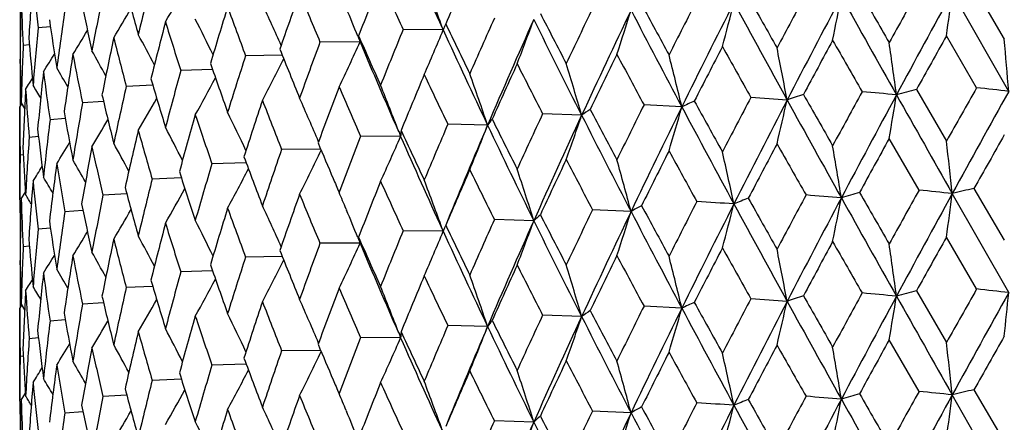
# Model space of a CAD drawing. Units: inches. Extents: x 0 to 11, y 0 to 8.5.
# Drawn here: x 3.8 to 4, y 5.3 to 5.4 of the extents above; entities that cross this region are included whole.
import ezdxf

# ---------------------------------------------------------------- set-up
doc = ezdxf.new("R2010")
doc.units = ezdxf.units.IN
doc.header["$LTSCALE"] = 0.605
doc.header["$MEASUREMENT"] = 0
doc.layers.get('0').update_dxf_attribs({"linetype": 'CONTINUOUS'})

msp = doc.modelspace()

# ---------------------------------------------------------------- linework, layer by layer
at = {"color": 7, "linetype": 'CONTINUOUS'}
for p, q in [((4.017228774, 5.4132951361), (4.0033723506, 5.4376443461)), ((4.0086922329, 5.438901269), (4.0161458784, 5.4261508379)), ((3.7744302634, 5.4327820584), (3.7744302634, 5.4252966253)), ((3.7818568173, 5.429152833), (3.7788326259, 5.4288577084)), ((3.8783200813, 5.4283658461), (3.8684927403, 5.4284988904)), ((3.8780925028, 5.4289949934), (3.8783200813, 5.4283658461)), ((3.7766979245, 5.4247137689), (3.7751513867, 5.4245264508)), ((3.8579203771, 5.4254326923), (3.8480544789, 5.4254146682)), ((3.8573481697, 5.4268460446), (3.8579203771, 5.4254326923)), ((4.0093546417, 5.4141940953), (4.0019327167, 5.4269172983)), ((3.8388020843, 5.4221895172), (3.8297839111, 5.4220335075)), ((3.7743859256, 5.4201610822), (3.7744028152, 5.4212023012)), ((3.8216748485, 5.418648999), (3.8138685176, 5.4183901035)), ((3.7744302634, 5.417108184), (3.7744302634, 5.4096210476)), ((3.7767292728, 5.4153247516), (3.7774302838, 5.4164566863)), ((3.8069886522, 5.4148461485), (3.8004716119, 5.4145218425)), ((3.994551129, 5.4137339297), (4.0019327168, 5.4010389968)), ((3.7743027949, 5.409415657), (3.7748053724, 5.4102254628)), ((3.7745735395, 5.4098519091), (3.7745521191, 5.4107737938)), ((3.7746685905, 5.4104471789), (3.7755203625, 5.4090660544)), ((3.7746685905, 5.4104471789), (3.7755204446, 5.4090661017)), ((3.7948915404, 5.4108169091), (3.7897306644, 5.4104684181)), ((3.7743077425, 5.386667921), (3.774302795, 5.409415657)), ((3.912330798, 5.4074186617), (3.9027506378, 5.4077750561)), ((3.9369398239, 5.4094847519), (3.9276473045, 5.4099859202)), ((3.7855043956, 5.4065975577), (3.7817558918, 5.4062714239)), ((3.8892299037, 5.4049865848), (3.8794604081, 5.4051945464)), ((3.8673904793, 5.4034741944), (3.8678741874, 5.4022134776)), ((3.7789191946, 5.4022234175), (3.776629126, 5.4019739268)), ((3.8678741874, 5.4022134776), (3.8580156047, 5.4022708707)), ((3.995207818, 5.3890319344), (3.9878668231, 5.4016998208)), ((3.8482273497, 5.3991255781), (3.8386362802, 5.3990340299)), ((3.7751978479, 5.3977268721), (3.7744029745, 5.3976200248)), ((3.8299431776, 5.3957293315), (3.8215212927, 5.3955172382)), ((3.8140163947, 5.3920531883), (3.8068462653, 5.3917565827)), ((3.7746685904, 5.3868738671), (3.7757223775, 5.3885681307)), ((4.0086910776, 5.3894510595), (4.0161458784, 5.3766993373)), ((3.8006079469, 5.3881325822), (3.7947617835, 5.3877906529)), ((4.0172287649, 5.3638447128), (4.0033721064, 5.3881943715)), ((3.774302795, 5.383538627), (3.7745739043, 5.3831025892)), ((3.7898525035, 5.3840037502), (3.7853918504, 5.3836601445)), ((3.8544790322, 5.3843675313), (3.8545747926, 5.3841377574)), ((3.9244618984, 5.3837737541), (3.9150143681, 5.3842032105)), ((3.7744302634, 5.3833332372), (3.7744302634, 5.3758459112)), ((3.90057622, 5.3815217743), (3.8908899183, 5.3818044536)), ((3.7818567815, 5.379702695), (3.7788326143, 5.3794074422)), ((3.8783192911, 5.3789158309), (3.8684936125, 5.3790488323)), ((3.8780917219, 5.3795449635), (3.8783192911, 5.3789158309)), ((3.8573474012, 5.3773957684), (3.8579194979, 5.3759826644)), ((4.0093546994, 5.3647440233), (4.0019327169, 5.3774687167)), ((3.7766979075, 5.3752635727), (3.7751513817, 5.3750761845)), ((3.8579194979, 5.3759826644), (3.8480552672, 5.3759646228)), ((3.7743859272, 5.3707108159), (3.7744028171, 5.3717519037)), ((3.8388012397, 5.3727394753), (3.8297846073, 5.3725834735)), ((3.8216741119, 5.3691989472), (3.8138691146, 5.3689400794)), ((3.7744302634, 5.3676576968), (3.7744302634, 5.3601720351)), ((3.7767281715, 5.3658738631), (3.7774301013, 5.3670071861)), ((3.8069880306, 5.3653960915), (3.8004721036, 5.3650718268)), ((3.9945510721, 5.3642838542), (4.0019327168, 5.3515902721)), ((3.7743027951, 5.3599666602), (3.7748045771, 5.3607751235)), ((3.7743077439, 5.3372166147), (3.774302795, 5.35996666)), ((3.7745734894, 5.3604027986), (3.7745521203, 5.3613225617)), ((3.7746685905, 5.3609955655), (3.7755202216, 5.3596145749)), ((3.7746685905, 5.3609955655), (3.7755203037, 5.3596146222)), ((3.7948910398, 5.361366852), (3.7897310458, 5.3610184091)), ((3.9369397972, 5.3600343277), (3.9276473563, 5.3605358508)), ((3.7855040214, 5.3571475066), (3.7817561588, 5.3568214198)), ((3.9123307659, 5.357968237), (3.9027506867, 5.3583249874)), ((3.8892298666, 5.3555361596), (3.8794604534, 5.3557444785)), ((3.7789189513, 5.3527733794), (3.776629276, 5.3525239259)), ((3.8678741456, 5.3527630519), (3.858015646, 5.3528208035)), ((3.8673902915, 5.3540240394), (3.8678741456, 5.3527630519)), ((3.9952066901, 5.339581741), (3.9878668233, 5.3522484881)), ((3.8482275341, 5.3496751632), (3.8386363171, 5.3495839632)), ((3.7751977396, 5.3482768559), (3.774403006, 5.3481700253)), ((3.8299433268, 5.3462789583), (3.8215213249, 5.346067172)), ((3.8140165114, 5.342602857), (3.8068462924, 5.342306517)), ((4.0086922169, 5.3400009369), (4.0161458784, 5.3272504624)), ((3.7746685906, 5.3374252856), (3.7757221988, 5.3391193639)), ((3.8006080339, 5.3386822942), (3.7947618052, 5.3383405876)), ((4.0172287689, 5.3143948191), (4.0033723472, 5.3387440237)), ((3.774302795, 5.3340871264), (3.7745738464, 5.3336512115)), ((3.7744302634, 5.3338817509), (3.7744302634, 5.3263962816)), ((3.7898525639, 5.3345535082), (3.7853918665, 5.3342100795)), ((3.8544793975, 5.3349181808), (3.8545725893, 5.3346945842)), ((3.9244624788, 5.3343234253), (3.9150133695, 5.3347529677)), ((3.9005769033, 5.3320714553), (3.8908889841, 5.332354196))]:
    msp.add_line(p, q, dxfattribs=at)
for centre, radius, start, end in [((5.358629443, 6.106087367), 1.6280731337, 203.7009074783, 204.5776782592), ((5.5284518475, 4.7233310784), 1.794455259, 156.3384529649, 156.8134382135), ((4.779096227, 5.3592066741), 1.0048145961, 175.3497491053, 176.1543722744), ((4.4945674836, 5.5101632876), 0.7203381037, 185.5361051101, 186.48086655), ((4.6575502286, 5.6659308792), 0.8868444328, 194.8157554516, 195.6128797792), ((4.9370136015, 5.15707394), 1.1653367102, 165.8878639581, 166.5944126443), ((5.3336306866, 4.8538022983), 1.5834497071, 158.2461187261, 158.7803059077), ((5.2872847737, 6.0827666775), 1.5623818901, 204.266330377, 204.7565175175), ((3.0652772401, 5.1351130383), 0.8643123417, 19.8779987388, 20.724633099), ((4.8680531207, 5.2216500984), 1.094729941, 168.6422073097, 169.388888574), ((3.31814697, 5.710845701), 0.5663186971, 330.3091436448, 331.2962804354), ((5.1800745574, 4.9607893552), 1.419459683, 160.3765798868, 160.9675502365), ((5.0518889939, 5.9304901741), 1.3054956168, 202.1869552034, 202.7607578266), ((6.7109572887, 3.9622689852), 3.1148924335, 151.7358650927, 152.0137050834), ((9.8831480286, 8.8342851577), 6.8099715604, 209.9163907836, 210.0391361168), ((7.5206782141, 3.4710280152), 4.0373041798, 150.8354968947, 151.0499662475), ((7.8207313816, 3.3445349109), 4.353543049, 151.2634473169, 151.6410944092), ((2.5449764246, 5.6279096556), 1.4707547603, 352.1454182431, 352.5670563556), ((4.7651751857, 5.4093997877), 0.9908725023, 178.4428606462, 179.2573169656), ((4.4727730959, 5.4589810719), 0.6984720252, 181.8587564862, 182.827465929), ((4.5775544988, 5.5970138822), 0.8045038476, 191.610811913, 192.4745829015), ((3.1545150279, 5.11849248), 0.7493753194, 24.1085577705, 24.9543713578), ((6.5528460351, 6.8513218499), 2.9835750736, 208.3475613205, 208.6189514816), ((6.1963762211, 4.280228364), 2.5344605612, 152.8776091105, 153.2181664086), ((6.3292933448, 4.2307163703), 2.6669927384, 153.1543772051, 153.7694568844), ((3.1604301315, 5.6355951385), 0.8143683547, 344.9624833659, 345.7473113558), ((7.5621639031, 7.3925902647), 4.1087029359, 208.4522169911, 208.8325299868), ((7.6249368333, 7.4947852851), 4.2092409559, 209.2744798137, 209.4701544587), ((6.8987362481, 3.8884603551), 3.3073132307, 152.0896804513, 152.586760349), ((2.9666785153, 5.6319435106), 1.0281783566, 348.4354487801, 349.0465128248), ((9.670762252, 8.6135165046), 6.5208767395, 209.1563904825, 209.3995511448), ((4.8175311964, 5.2795907322), 1.0434940746, 171.5398908913, 172.3185794151), ((3.3074174963, 5.7174397775), 0.5698925087, 329.2919180675, 330.1398021398), ((5.0580915903, 5.0505463531), 1.290981959, 162.7190251768, 163.3632947446), ((4.8750375243, 5.8116981588), 1.1155239378, 199.7882773897, 200.445171404), ((3.1155071093, 5.1256978526), 0.8006362423, 22.0945480422, 22.6167796726), ((5.9226178268, 6.4674554545), 2.2701061838, 207.1248382506, 207.4747911664), ((5.837480507, 4.5067059293), 2.1342706885, 154.2582382042, 154.6608031075), ((5.9394315931, 4.4701764424), 2.2332847135, 154.4546985806, 155.1862556731), ((3.252770824, 5.6422934724), 0.7034769647, 341.7836977324, 342.7108036018), ((6.5346546343, 6.7900054099), 2.9417612962, 207.4654761597, 207.9878107091), ((4.5211612964, 5.5372079857), 0.7471594884, 188.1801697992, 189.0976308764), ((4.9616072584, 5.1273503729), 1.1906877918, 165.2582153265, 165.9510133115), ((4.7406705368, 5.7162234124), 0.9734817216, 197.0780687285, 197.8151156262), ((3.1805352691, 5.1106289401), 0.7129706533, 25.9196846227, 26.7078094191), ((3.9022376378, 5.4192945949), 0.0255805215, 155.6164060893, 157.2248037463), ((5.506801708, 6.2096537032), 1.8049994337, 205.5959107749, 206.0270415317), ((5.5719192006, 4.6784048044), 1.8419134983, 155.8747691151, 156.3383619803), ((5.6545975206, 4.6495698323), 1.9202024093, 155.9874158217, 156.8334803987), ((3.2999808661, 5.6498980345), 0.6392529369, 338.9291989718, 339.9724442338), ((5.9229225158, 6.4254884102), 2.2536514967, 206.1862954933, 206.8555242552), ((4.7840198036, 5.3329207586), 1.0097550002, 174.548097374, 175.3493540794), ((3.2954371662, 5.7229012848), 0.5764975943, 328.5744402273, 329.2631033308), ((3.1999681299, 5.1034760967), 0.6848307817, 27.5065164452, 28.2147552992), ((5.3678165253, 4.8142812118), 1.6202577476, 157.7228962677, 158.246033158), ((3.3223011852, 5.658097389), 0.6016091709, 336.4162362806, 337.5509472481), ((3.9013024742, 5.4196831232), 0.0245678665, 157.2159833898, 159.3034900073), ((5.5164586492, 6.1785603688), 1.8017463167, 204.6056708539, 205.4261054239), ((4.4857311528, 5.4834332988), 0.7114608378, 184.5819705535, 185.5364991604), ((4.8867107332, 5.1943538696), 1.1137554201, 167.9737320097, 168.7088497711), ((4.6391033247, 5.6374498621), 0.8677557555, 194.0751838594, 194.8863052682), ((5.207347792, 4.925186059), 1.4484153314, 159.7960629605, 160.376500125), ((3.3299556046, 5.6665557075), 0.5804197701, 334.2495867067, 335.4536850048), ((3.8789353049, 5.4315905433), 0.021898546, 192.3039201959, 196.3317825122), ((5.2127940311, 6.0233126063), 1.4806733323, 203.7522110251, 204.2664762249), ((5.2242298695, 5.9974168194), 1.4812047362, 202.7158616978, 203.6420461006), ((6.9178598346, 3.8274195633), 3.3498202633, 151.4998622846, 151.7583047268), ((9.2001041393, 8.4177820902), 6.0219722168, 209.7911848737, 209.9295364963), ((1.9852250045, 5.1390208048), 2.0229962628, 7.7675622223, 8.1345685562), ((7.8746106399, 3.2498821973), 4.4426474233, 150.6573787715, 150.8522391445), ((0.7233646475, 5.1423110871), 3.3049921692, 4.7030948518, 4.9267524135), ((4.4697410365, 5.4330042446), 0.69543837, 180.8866016049, 181.8587576526), ((4.7666623422, 5.3834783524), 0.9923602778, 177.6293347893, 178.4427125536), ((3.2829041275, 5.727060395), 0.5854065539, 328.144301524, 328.6525314663), ((4.8308535678, 5.2540533139), 1.0569604945, 170.8395587965, 171.6093093572), ((4.5642831282, 5.5706928117), 0.7909509309, 190.8119753609, 191.687394265), ((3.2154031468, 5.0973436164), 0.6623592352, 28.8668818425, 29.4732599114), ((4.995995223, 5.8818211192), 1.2451334596, 201.5889466151, 202.1870811942), ((5.9349119171, 4.4361345923), 2.2424451502, 153.9082830418, 154.2919120418), ((6.3912667757, 6.7406132076), 2.7999981923, 208.0860333805, 208.3739576564), ((2.7755511001, 5.129550661), 1.1946492636, 13.5517336913, 14.1819649134), ((6.33304001, 4.1866259678), 2.6880219311, 152.5843214456, 152.9056915409), ((7.3331831666, 7.3077174036), 3.8747999785, 209.0823848863, 209.2941306564), ((2.5088105133, 5.1356963349), 1.4798583174, 10.7278599778, 11.2327151889), ((4.7647195726, 5.4329989253), 0.9904168529, 180.742692155, 181.2858354843), ((4.8324278688, 5.7704924725), 1.0702409339, 199.1075412756, 199.7883739331), ((5.0798975549, 5.0178836996), 1.3138193139, 162.0844750513, 162.7189517135), ((3.3290862126, 5.6747248111), 0.569542511, 332.4249565353, 333.581144307), ((5.6449041042, 4.6221306235), 1.9218894742, 155.4689449689, 155.9139606882), ((5.8200433137, 6.391362867), 2.1548680207, 206.7913107509, 207.1582179355), ((2.9317090802, 5.122354333), 1.0212152687, 16.2090182394, 16.9527382754), ((4.7923881885, 5.3085592777), 1.0181604477, 173.8241384981, 174.6194590367), ((4.5123803201, 5.5123583264), 0.7382861815, 187.3355836718, 188.2616281683), ((3.2284969797, 5.092442129), 0.6438971231, 30.0003713596, 30.4818845302), ((4.9788577023, 5.096932874), 1.2085257757, 164.5741412074, 165.2581488044), ((5.424240298, 4.7675826389), 1.6812366727, 157.2623909313, 157.7674912836), ((5.4361672344, 6.1522626983), 1.7266867018, 205.1880923966, 205.6364849568), ((3.0295660497, 5.1144019419), 0.9074477266, 18.6763454933, 19.5210485901), ((3.2707765374, 5.7294454427), 0.5955333567, 327.9904825417, 328.1659271424), ((4.7081896645, 5.6803685523), 0.9395028435, 196.3184203754, 197.0781260371), ((3.3227463533, 5.6824648057), 0.565977122, 330.9328514149, 331.9820830896), ((4.7702964993, 5.3597584801), 0.9959974013, 176.8910059131, 177.7017170601), ((4.481028086, 5.4594754338), 0.7067420449, 183.7073751593, 184.6668220865), ((3.2407002166, 5.0891393034), 0.6279326245, 30.9076943401, 31.2390843127), ((4.8999922127, 5.1656462274), 1.1273351866, 167.2460589036, 167.9736732659), ((5.2517553677, 4.8852629795), 1.4957371467, 159.2826819883, 159.8458840136), ((5.1616389297, 5.9772406542), 1.4247891161, 203.2684968709, 203.8001247036), ((3.0942875426, 5.1062628605), 0.8282650385, 21.0287355863, 21.869313155), ((4.1096614679, 4.98704981), 0.4488201579, 108.5598248015, 109.0993271401), ((8.4737283, 7.9758053911), 5.184858316, 209.6287160416, 209.7888119947), ((7.0807212878, 3.7132601097), 3.5350698221, 151.2569692645, 151.5019405708), ((3.6527258457, 1.7861596195), 3.6418978671, 84.6916384955, 84.8249002429), ((4.191498753, 4.6603397293), 0.7787112352, 104.6500644265, 105.0224080084), ((8.1650747058, 3.0609230038), 4.7757610996, 150.4783038987, 150.659514019), ((8.5309693156, 2.9051472269), 5.1637834589, 150.9404077493, 151.2585385876), ((3.674813181, 2.4489551831), 2.9840509036, 83.4108764635, 83.5630472313), ((4.8405449994, 5.2266125392), 1.0667772732, 170.0756923832, 170.839508884), ((4.6147962778, 5.6054786644), 0.8426963978, 193.243788045, 194.0751937207), ((3.313068929, 5.6895219152), 0.5675919972, 329.7607124377, 330.6808726886), ((5.115057271, 4.9829383111), 1.3507724484, 161.5208780761, 162.1392586031), ((4.9578270896, 5.8431526683), 1.2040886316, 201.0289535212, 201.6442273235), ((3.1378244009, 5.0978498759), 0.7718831608, 23.1191281733, 23.985035571), ((4.0346216797, 5.2022634778), 0.2290903783, 114.3935706797, 115.2386802576), ((6.9929402031, 7.0924355308), 3.4853914986, 208.8456401341, 209.0800323444), ((6.4383664252, 4.1062260247), 2.8066231699, 152.2782788276, 152.5863321882), ((6.5780692737, 4.0550618647), 2.9459501207, 152.5917589103, 153.1493487601), ((3.6529582669, 1.1653815143), 4.2570730139, 85.8261014461, 85.9463241616), ((3.0843433554, 5.6080518289), 0.9002548886, 346.6636426171, 347.367152285), ((8.3838871416, 7.8455224332), 5.0469866995, 208.8382809233, 209.150253932), ((7.2138206167, 3.6721208163), 3.6638668917, 151.6409955751, 152.0898446858), ((2.8023349929, 5.6051113519), 1.2028557571, 350.2640879695, 350.7826666581), ((11.85474826, 9.8451048192), 9.0281868747, 209.4050690323, 209.5818345605), ((4.4689066995, 5.4094166473), 0.6946039045, 180.0000816907, 180.973114551), ((4.5469132464, 5.54149796), 0.7732670192, 189.919815935, 190.8119333776), ((3.1685019971, 5.0897600121), 0.7299847202, 25.040782351, 25.8604789455), ((5.7002848838, 4.5710471958), 1.9827362098, 155.0386595115, 155.470774927), ((3.9699537524, 5.3265567416), 0.0992927741, 123.9975802886, 125.4740248624), ((6.1931708169, 6.6089055212), 2.5754055482, 207.7721939346, 208.0837165323), ((6.0091857722, 4.3739703437), 2.3251087431, 153.5397225687, 153.9102112161), ((6.1126885986, 4.3376785031), 2.4254177714, 153.7744561733, 154.4495812407), ((3.2138574137, 5.614195799), 0.7515016864, 343.3339485043, 344.1927116166), ((6.9653920561, 7.0193235698), 3.429738174, 207.9938374246, 208.4457483235), ((4.7987295211, 5.2819953451), 1.0245388749, 173.0328922034, 173.8240986636), ((3.3015805395, 5.695587127), 0.5728221636, 328.8949915123, 329.6658750226), ((5.0065222178, 5.0657223484), 1.2372251713, 163.9640632132, 164.6335163882), ((4.8035640399, 5.7369249828), 1.0396957273, 198.472747202, 199.1700377348), ((5.4670414174, 4.7238232687), 1.7276227247, 156.7715539231, 157.2641052637), ((3.9200513944, 5.3829341508), 0.0378982075, 141.6104033171, 144.4167010996), ((5.6901524181, 6.2998077938), 2.00931708, 206.397631138, 206.7890483393), ((5.7823540539, 4.5430003506), 2.0601470808, 155.1912581265, 155.9822162536), ((3.2801088529, 5.6213893234), 0.6674488984, 340.3141945971, 341.3020051694), ((6.1884402403, 6.56024996), 2.5514102367, 206.8618506477, 207.4586413827), ((4.5011718786, 5.4850372044), 0.7269850948, 186.3975077746, 187.3354913036), ((4.9212985728, 5.1372475934), 1.1491811578, 166.5944852782, 167.309531248), ((4.686414664, 5.6504230916), 0.9168145563, 195.6128457221, 196.3877369455), ((3.1908479931, 5.0822148725), 0.6980917628, 26.7400843146, 27.4909227842), ((3.8878859772, 5.4013654414), 0.0200297503, 173.2908088889, 177.5734383559), ((5.3446713948, 6.0832844038), 1.6255477185, 204.7122610045, 205.185906195), ((5.5400059566, 4.6987911887), 1.7954869853, 156.8389545745, 157.6517496628), ((3.3131921126, 5.6293378596), 0.6181852726, 337.6291400416, 338.7204202594), ((5.6962009932, 6.2642646754), 2.0008756472, 205.4327256364, 206.1790850086), ((4.7734291308, 5.3337108037), 0.9991346772, 176.0823718559, 176.8909775137), ((3.2892959929, 5.7003918217), 0.5806040924, 328.322620313, 328.92393137), ((3.2080273684, 5.0755397425), 0.6730411814, 28.2137354193, 28.8737833252), ((5.088052811, 5.9197252658), 1.3446900778, 202.7086480227, 203.1122788473), ((5.2855432744, 4.8466507722), 1.531844947, 158.7330946876, 159.2842616284), ((3.3272715505, 5.6377159074), 0.5896716081, 335.2893511418, 336.4606403962), ((5.3548304248, 6.0548775446), 1.6238870763, 203.6979295335, 204.5769524684), ((6.5803513933, 4.007967866), 2.9670535494, 152.0114290749, 152.3029994581), ((8.1252035158, 7.7541550094), 4.7839780376, 209.4727437262, 209.6456357251), ((7.2845310833, 3.5778530525), 3.7675472497, 151.0468735502, 151.2767453708), ((1.5153062838, 5.1158806275), 2.5029235532, 6.2460455474, 6.5419196007), ((8.5864816913, 2.7985728762), 5.2601156512, 150.3271312962, 150.4915732081), ((4.4755250696, 5.4332401781), 0.7012273815, 182.741556745, 183.707240601), ((4.856237596, 5.2002915842), 1.0827086287, 169.3889515328, 170.1426360082), ((4.5987262828, 5.5781246802), 0.8261876047, 192.4746026036, 193.3192259496), ((5.1419703808, 4.9481020669), 1.3791371988, 160.9152293627, 161.5223026568), ((3.3300743176, 5.6461101425), 0.574236533, 333.2946540501, 334.4941718056), ((6.107665169, 4.3013279182), 2.435136916, 153.2159743988, 153.570097473), ((6.8172205046, 6.9721721908), 3.2848252081, 208.6215116696, 208.869193384), ((2.6602061524, 5.1078015324), 1.3191186242, 12.1593265419, 12.7277408722), ((2.2972696368, 5.1133278711), 1.7010353098, 9.2626478202, 9.7003473931), ((4.764119621, 5.3835376388), 0.9898168283, 179.1848102676, 179.8067988948), ((3.2220264655, 5.0699431786), 0.6528549555, 29.4606146642, 30.0074299628), ((4.9070425249, 5.7977085382), 1.1496653642, 200.3862291693, 201.0269993045), ((5.7729602214, 4.5136032541), 2.062917769, 154.6587114329, 155.0746319196), ((6.0865501278, 6.5292508993), 2.4549341675, 207.4773030611, 207.8026171003), ((2.8623097149, 5.1010919446), 1.0991252278, 14.9032726825, 15.591130095), ((3.2767842459, 5.7037682884), 0.5903331084, 328.0319210704, 328.4411348437), ((4.8092893875, 5.257129983), 1.0351775123, 172.3186313875, 173.1025536186), ((4.5356708365, 5.515959123), 0.761854039, 189.0977060722, 190.000336995), ((4.7649470041, 5.6981131076), 0.9989704064, 197.7491234986, 198.4709566121), ((5.0278976706, 5.0337287774), 1.2594581595, 163.3061786404, 163.9653117109), ((3.3262046944, 5.6540753492), 0.5672755736, 331.6376887696, 332.7426618272), ((5.5228611812, 4.6762614019), 1.7883796891, 156.3363889668, 156.8130374402), ((5.6183265142, 6.2406326638), 1.9291508724, 206.0294827702, 206.4351483987), ((2.9852347268, 5.0934738906), 0.9595945146, 17.4682144981, 18.2632358841), ((4.7791500852, 5.3097442834), 1.0048691394, 175.3493936095, 176.1538873251), ((4.4942107533, 5.4606835189), 0.7199803348, 185.5366248625, 186.4817378929), ((3.234653339, 5.0658728327), 0.6356511114, 30.4807750214, 30.8906062914), ((4.9379959155, 5.1074117332), 1.1663410842, 165.8895327273, 166.5955369496), ((5.1170794992, 5.9320742674), 1.3762344147, 203.1107746649, 203.2636472636), ((5.3294648808, 4.805958657), 1.578985595, 158.2441990577, 158.7799516171), ((5.293109069, 6.0360181286), 1.5688014076, 204.268820751, 204.7570505361), ((3.0645088379, 5.0853913476), 0.8651265964, 19.8776324502, 20.723353654), ((4.657297593, 5.6163825763), 0.8865750966, 194.8138046132, 195.6112558334), ((3.3179633033, 5.661523131), 0.5665408726, 330.307236844, 331.2938795938), ((3.1203206934, 5.0782691258), 0.7954147977, 22.6331032761, 22.9570122), ((4.149351509, 4.8162011241), 0.5966272758, 106.4323198007, 106.8784968749), ((9.768882746, 8.7191026146), 6.678149581, 209.9165096901, 210.0416922357), ((7.5541682096, 3.4028658242), 4.0756661892, 150.8352147248, 151.0476899563), ((3.6612383953, 2.0933974088), 3.3125130191, 84.0716189683, 84.213575995), ((4.2314573528, 4.4347015365), 0.9803935261, 103.1335320922, 103.4529399472), ((4.763950005, 5.3835386223), 0.9896472099, 179.8188284582, 179.9999997267), ((4.7650549307, 5.3599491836), 0.9907522604, 178.442738166, 179.2572061391), ((4.4725339105, 5.4095235756), 0.6982327793, 181.8589221787, 182.8278415194), ((3.2466612818, 5.0633962401), 0.6206878658, 31.2755714398, 31.5211319027), ((4.8688168458, 5.1720728832), 1.0955037349, 168.6435642897, 169.3897870967), ((5.1769224041, 4.9124182424), 1.4161286137, 160.3748268703, 160.9672475707), ((5.0558366481, 5.8827089959), 1.3097807926, 202.1892988179, 202.7612797141), ((6.2089037795, 4.22434756), 2.5485412831, 152.8773211228, 153.2160357007), ((3.6604970966, 0.8497085046), 4.5451523067, 86.3514753896, 86.4665640823), ((4.0711328286, 5.0825076141), 0.3265468477, 111.1579574353, 111.825061224), ((7.5800018497, 7.4201541275), 4.1577323813, 209.2745819956, 209.472703247), ((6.7304359284, 3.9023293372), 3.1370149125, 151.7355806615, 152.0114931009), ((6.8907806291, 3.8432461839), 3.2983005846, 152.0900163591, 152.5884586222), ((3.6508333469, 1.453317868), 3.9472358582, 85.2728959896, 85.3993462657), ((2.9749888936, 5.5808318964), 1.019703293, 348.4333852986, 349.0494471028), ((9.6517912242, 8.5534531798), 6.499139018, 209.1561599743, 209.4001388553), ((7.8108864, 3.30051226), 4.3423014283, 151.263786558, 151.6424150889), ((2.5432916008, 5.5786786826), 1.4724535157, 352.1459894798, 352.5670861445), ((4.8181134966, 5.2300726235), 1.0440800378, 171.5409097654, 172.3192343387), ((4.5774344908, 5.5475166104), 0.8043768105, 191.6092516099, 192.4732538958), ((3.3072218604, 5.6681292488), 0.5701314238, 329.2899937865, 330.1374220755), ((5.0556901836, 5.0018076304), 1.288477961, 162.7174623704, 163.3630488825), ((4.8777657226, 5.7632754012), 1.1184384655, 199.7904300484, 200.4456744302), ((3.1538940293, 5.06877344), 0.7500511707, 24.1079351433, 24.9528789943), ((3.1147267981, 5.0759379447), 0.8014750025, 22.0940962071, 22.6152335209), ((5.8460663714, 4.453104509), 2.1438065751, 154.2579490081, 154.6587689863), ((5.9336379615, 4.4235091163), 2.2268580168, 154.4550213424, 155.188693667), ((3.2520612851, 5.5930628), 0.7042190635, 341.7849032874, 342.7109081081), ((4.000669544, 5.2498549406), 0.1540839182, 118.5411680579, 119.6424102871), ((6.5275446623, 6.7368550681), 2.9337465668, 207.4653915935, 207.9891656674), ((6.5297993052, 6.789443248), 2.9573917294, 208.3476494865, 208.6214731532), ((6.3226015172, 4.1846703103), 2.6594853667, 153.1547076668, 153.7715277527), ((3.1595931678, 5.5863563581), 0.8152310909, 344.9635048944, 345.7473983214), ((7.5515951361, 7.3374005325), 4.0966765782, 208.4520566344, 208.833494538), ((4.5211449889, 5.4877406875), 0.7471409061, 188.1790535758, 189.0966409249), ((3.1799687202, 5.0609142362), 0.713595001, 25.9188972999, 26.7062349938), ((5.5780451921, 4.6262014251), 1.8486289122, 155.874480473, 156.3364416115), ((5.6494713105, 4.6024146412), 1.9145866296, 155.9877284465, 156.8362784091), ((3.2993489801, 5.6006766871), 0.6399242688, 338.9305541733, 339.9725639308), ((3.9429268777, 5.3367786547), 0.061607832, 131.3964484812, 133.4264833866), ((5.9176629589, 6.3734521647), 2.247791096, 206.1862927021, 206.8572834062), ((5.9090740411, 6.411070767), 2.2548912675, 207.1249106525, 207.4772639759), ((4.7844452856, 5.2834415632), 1.0101813178, 174.5487568796, 175.3497514934), ((3.2952277528, 5.6736029915), 0.5767548664, 328.5725118122, 329.2607780021), ((4.9597821018, 5.0783526853), 1.1888078736, 165.2568666992, 165.9508291958), ((4.7425660172, 5.6673908167), 0.9754746435, 197.0799815956, 197.8155907674), ((5.3722993317, 4.7629863021), 1.6251045143, 157.7226102167, 158.2442455274), ((3.3217185472, 5.6088862708), 0.6022381516, 336.417708814, 337.5510797058), ((3.9012943817, 5.3702360508), 0.0245599954, 157.2157824392, 159.3038913524), ((5.512336425, 6.1272258545), 1.7972144795, 204.6057559014, 205.4282813034), ((3.902229684, 5.3698474636), 0.0255728011, 155.6163341184, 157.224612203), ((5.4981779708, 6.1560747028), 1.7954391291, 205.595965441, 206.0294393042), ((4.4858016605, 5.4339808528), 0.7115309363, 184.5813404986, 185.5358846506), ((4.8853434569, 5.1451740941), 1.1123620577, 167.9726208064, 168.7087317779), ((4.6404046048, 5.5883524873), 0.8691034809, 194.0768056652, 194.886742417), ((3.1994465212, 5.0537669344), 0.6854121775, 27.5055588566, 28.2131120545), ((3.878927581, 5.3821389065), 0.0218915252, 192.3043542413, 196.3327791707), ((5.2070171267, 5.9713214813), 1.4743631164, 203.7522458024, 204.2687676826), ((6.9059386252, 3.7845740964), 3.3361929679, 151.5018302181, 151.7613513582), ((9.2344163765, 8.3876985705), 6.0613711648, 209.7888983362, 209.9263631448), ((7.8529651798, 3.2127803545), 4.4177286852, 150.6593989869, 150.8553757621), ((4.7669457944, 5.3340213044), 0.9926437731, 177.629620449, 178.4428436147), ((3.2149198451, 5.0476414621), 0.6629032613, 28.8657489543, 29.4715593244), ((4.9919971387, 5.8307893306), 1.240834644, 201.5889592596, 202.1892296261), ((5.2106743272, 4.8745045263), 1.4519617528, 159.7957818594, 160.3748658507), ((3.3294044863, 5.6173553829), 0.5810240156, 334.2511477897, 335.4538278454), ((5.2206763055, 5.9464827519), 1.47735455, 202.7159774766, 203.6445913912), ((6.3256094817, 4.141131892), 2.6796051079, 152.5862253233, 152.9086338181), ((7.3478321856, 7.2662399843), 3.8914765939, 209.0801141104, 209.290971986), ((2.508220661, 5.0861095983), 1.4804632139, 10.7287940937, 11.2334019623), ((1.9952939207, 5.0909551607), 2.0128325593, 7.7672431103, 8.1360722087), ((4.4698904612, 5.3835548709), 0.6955877887, 180.8864830351, 181.8585428161), ((3.282685653, 5.6777703228), 0.5856759999, 328.1423762115, 328.6502987967), ((4.8298636283, 5.2047480339), 1.0559603008, 170.8387061608, 171.6092609391), ((4.5651410143, 5.521425668), 0.7918277013, 190.8132558831, 191.6877826966), ((5.0823752147, 4.9676262833), 1.3164245349, 162.0842016037, 162.7174925927), ((3.3285646559, 5.62553041), 0.5701224846, 332.4265772506, 333.5814292519), ((5.9299416995, 4.3891993822), 2.2368760386, 153.910109042, 154.2947282056), ((6.3991456511, 6.6952447078), 2.8088701561, 208.0837950589, 208.3708371505), ((2.775077456, 5.0799610365), 1.195142313, 13.5529008186, 14.1828216337), ((4.764905582, 5.3835496296), 0.9906028577, 180.7426088335, 181.2857060266), ((3.2280370812, 5.0427426813), 0.644419177, 29.9990621286, 30.480132126), ((4.9806885393, 5.04697207), 1.2104259454, 164.573878453, 165.2568870641), ((4.8296068378, 5.720064855), 1.0672560254, 199.1075296035, 199.7903374565), ((5.6414306449, 4.5743310647), 1.918044891, 155.4706788261, 155.9166278921), ((5.824839472, 6.3442438102), 2.1601993481, 206.7891259989, 207.1551634023), ((2.9313068101, 5.072761378), 1.0216413042, 16.2103969137, 16.9537484603), ((4.7917221651, 5.2591720526), 1.0174916443, 173.823561988, 174.6194823856), ((4.5128898054, 5.4629865487), 0.7388013563, 187.3364782887, 188.2619572756), ((4.7061846946, 5.6303307365), 0.9374140964, 196.3183824796, 197.0798587339), ((3.3222493807, 5.6332737021), 0.5665365933, 330.9345097628, 331.9825638692), ((5.421747871, 4.7192302286), 1.6785142635, 157.2640167778, 157.7699841771), ((5.4393172318, 6.1042253234), 1.7301377818, 205.1859865827, 205.6335298436), ((3.0292112634, 5.0648053866), 0.90783059, 18.6779130199, 19.5221949663), ((4.7699218115, 5.310324826), 0.9956224329, 176.8907181036, 177.7018128434), ((3.2705265217, 5.6801761042), 0.5958405903, 327.9885766873, 328.1637204202), ((4.4812457335, 5.4100464089), 0.7069605282, 183.7078498245, 184.6670823244), ((3.2402745501, 5.0394524489), 0.6284185727, 30.9061969561, 31.237295338), ((4.9013123249, 5.1158924921), 1.1286892992, 167.2458101655, 167.9726305253), ((5.2499431374, 4.8365416315), 1.4937848365, 159.2841824185, 159.8481749166), ((5.1638149743, 5.9286736682), 1.4271364361, 203.2665001085, 203.7973088782), ((3.09395239, 5.0566571683), 0.8286335073, 21.0304628983, 21.8705753418), ((4.189584683, 4.6183218227), 0.7710366151, 104.652139163, 105.0281925599), ((8.1424824671, 3.0239626572), 4.7499476364, 150.4751164067, 150.6572974967), ((3.6749627752, 2.4019979766), 2.981556992, 83.4082345869, 83.5605321276), ((4.6133817573, 5.5556945235), 0.8412434486, 193.2437225679, 194.0766478894), ((3.3125909247, 5.640332702), 0.5681355808, 329.7623918749, 330.6815514112), ((3.1375092724, 5.0482380577), 0.7722362476, 23.1209706369, 23.9863989266), ((6.4307237953, 4.0606262717), 2.7980666555, 152.2752720294, 152.584243512), ((6.5844508096, 4.0023880294), 2.9530991686, 152.5932339426, 153.1494680727), ((3.6530406675, 1.11945336), 4.253554091, 85.823755477, 85.9440769808), ((3.0846006135, 5.5585228774), 0.8999866637, 346.6646730376, 347.3684483965), ((4.109627388, 4.9378111679), 0.4486088914, 108.5643005079, 109.1040670912), ((8.3933672022, 7.8014035949), 5.057862738, 208.8393885045, 209.1506919522), ((8.4926778234, 7.9374655989), 5.2068228689, 209.6318999015, 209.7913078853), ((7.0685017166, 3.6702944418), 3.5212376045, 151.2538651308, 151.4997799491), ((7.2245035814, 3.6170003691), 3.675961025, 151.6423173545, 152.08968587), ((3.6540405902, 1.752715021), 3.6258390556, 84.6889257175, 84.8227770653), ((2.8140709129, 5.5536832369), 1.190954574, 350.2623408495, 350.7861447202), ((11.8672854206, 9.8028426632), 9.042638193, 209.405745057, 209.5822284714), ((8.5437509817, 2.8486785072), 5.1783650336, 150.941221041, 151.2584539956), ((2.0983200392, 5.5523221173), 1.9281427409, 354.0702480699, 354.3903365283), ((4.4688599622, 5.3599680823), 0.6945571671, 180.00011732, 180.9732984337), ((4.8414466078, 5.1770004721), 1.0676929451, 170.0754611658, 170.8387048876), ((5.1137384435, 4.9339641487), 1.3493712497, 161.5222344253, 162.1413180294), ((4.9593840665, 5.7942608853), 1.2057417147, 201.0271007616, 201.6415973865), ((3.9699533438, 5.2771271244), 0.0992756112, 124.0040118717, 125.4808169889), ((6.1977448487, 6.5620223394), 2.5806487969, 207.7752995906, 208.086163225), ((6.0039978732, 4.3269717314), 2.3193719533, 153.5368327492, 153.9082085544), ((6.1177886357, 4.2858008481), 2.4310654506, 153.776256138, 154.4498045144), ((3.2140733769, 5.5646626235), 0.7512713232, 343.3352045183, 344.1942968431), ((4.0346078645, 5.1528956565), 0.2290097825, 114.3989343409, 115.2443717636), ((6.9725720279, 6.9737954225), 3.4379191252, 207.9953913418, 208.4462295031), ((7.0014387314, 7.0478863098), 3.4952000297, 208.8487976488, 209.0825131094), ((4.5459455345, 5.4918771504), 0.772284726, 189.9197223611, 190.8130629644), ((3.30111778, 5.6463980344), 0.5733524429, 328.8966788902, 329.666752392), ((5.0055755324, 5.016572647), 1.2362327603, 163.9652560859, 164.6353139664), ((4.8047057467, 5.6878258295), 1.0408893251, 198.4710776862, 199.1676465444), ((3.1681954828, 5.0401394261), 0.7303342918, 25.0427079752, 25.8619269456), ((3.9200579095, 5.3334844904), 0.0379030915, 141.6170592577, 144.4234045754), ((5.6928654457, 6.2518228978), 2.0123986832, 206.4006542388, 206.7914381834), ((5.6965715289, 4.5232208724), 1.9786844359, 155.0359084893, 155.4688740044), ((5.7866065817, 4.4916683656), 2.064796673, 155.193378593, 155.9825447097), ((3.2803016998, 5.571851155), 0.6672380708, 340.3156371, 341.3038324587), ((6.194122087, 6.5137782188), 2.557824925, 206.8638660924, 207.4591644949), ((4.5005607153, 5.435516805), 0.7263701367, 186.3973866847, 187.3362562519), ((4.7992737869, 5.2324750747), 1.0250873804, 173.0326820415, 173.8235499058), ((3.1905468404, 5.032585783), 0.6984408873, 26.742063358, 27.4924421921), ((5.4642863487, 4.6754708936), 1.724658015, 156.7689660133, 157.2623235655), ((5.5433369036, 4.6479977267), 1.7990777426, 156.8413539612, 157.6525055724), ((3.3133715868, 5.5797941031), 0.6179841289, 337.6307311054, 338.7224432788), ((5.7008576793, 6.2171252606), 2.0060735557, 205.4352166306, 206.1796483246), ((4.7736536661, 5.2842421887), 0.9993598103, 176.0821861246, 176.8906959334), ((4.9206430507, 5.0879760597), 1.1485024495, 166.5954953369, 167.3110370453), ((4.6872652619, 5.6011881896), 0.9176912783, 195.6114015451, 196.3856420023), ((5.2834482249, 4.7979474548), 1.5296216754, 158.7306966659, 159.2826183232), ((3.3274434525, 5.5881661604), 0.5894743061, 335.2910562179, 336.4628162384), ((3.8878951699, 5.351914843), 0.0200389838, 173.2924206388, 177.5740630659), ((5.358635803, 6.0071889607), 1.6280797244, 203.7008794921, 204.5776471514), ((5.3463708368, 6.0347072353), 1.6274564954, 204.7151647478, 205.1882118142), ((7.3139905768, 3.5122914025), 3.8011236892, 151.0493512519, 151.2771682576), ((8.6409777182, 2.7183356508), 5.3227058756, 150.3295995095, 150.4920903485), ((4.4752179241, 5.3837733226), 0.7009198858, 182.7414099572, 183.7076114499), ((3.2888460987, 5.6512007746), 0.5811222017, 328.3243052092, 328.9250077989), ((4.8558185999, 5.1509370464), 1.0822794803, 169.3897605201, 170.143822197), ((4.5993643869, 5.5287998794), 0.826837382, 192.4734262258, 193.3174863692), ((3.207729022, 5.0259025282), 0.6733921171, 28.2157387205, 28.8753625758), ((5.1403510258, 4.8991568446), 1.377441749, 160.9130501085, 161.5208182817), ((5.0887022787, 5.8706159235), 1.3454207765, 202.7113558225, 203.1143445475), ((6.5971115064, 3.9497475238), 2.9859686791, 152.0137709484, 152.3034636119), ((8.071820365, 7.6742785738), 4.7225337745, 209.4700409735, 209.6451640542), ((2.2988890524, 5.0641372928), 1.6993955516, 9.2627903156, 9.700968044), ((1.5316502634, 5.0682512852), 2.4864787112, 6.2453075909, 6.5431762606), ((4.7640989245, 5.3340855023), 0.9897961332, 179.1846695374, 179.8065890488), ((4.9077502725, 5.7485756352), 1.1504393039, 200.3887570818, 201.0290335814), ((3.3302446499, 5.5965530708), 0.5740368505, 333.2964419748, 334.4964859388), ((6.1187188234, 4.2464047483), 2.4474704093, 153.2182292866, 153.570530731), ((6.7916384003, 6.9085872546), 3.255598859, 208.6188340294, 208.8687132903), ((2.6614476258, 5.0586142205), 1.3178500624, 12.1595121503, 12.7285465067), ((3.2763387148, 5.6545773759), 0.5908474941, 328.0335980389, 328.4424075049), ((4.8090706083, 5.2077216979), 1.0349553101, 172.3192233024, 173.1033963393), ((4.5361470645, 5.4665750885), 0.7623344823, 189.0968368342, 189.9990090395), ((3.2217376668, 5.0203033858), 0.6531992114, 29.4626081212, 30.0090633971), ((5.0266343698, 4.9846133299), 1.2581519505, 163.3042483987, 163.9640075824), ((3.3263834718, 5.604506789), 0.5670625677, 331.6395306282, 332.745028351), ((2.986111904, 5.0442948079), 0.9586770227, 17.4684759809, 18.2643614738), ((5.7806887701, 4.4605779032), 2.0714323478, 154.6608629226, 155.0750305198), ((6.0721150927, 6.4721662494), 2.4386055066, 207.4746728331, 207.8021315936), ((2.8633300202, 5.051908536), 1.0980711564, 14.9034980741, 15.5921045112), ((3.2343605885, 5.0162245546), 0.636003361, 30.482733365, 30.8922788645), ((4.7653947375, 5.6488477268), 0.9994531627, 197.7513826643, 198.4727937276), ((5.119806908, 5.8838505271), 1.3792239014, 203.1127455683, 203.265648131), ((5.5284757785, 4.6244190939), 1.7944818562, 156.3384187435, 156.8133972347), ((5.6093949414, 6.1867241438), 1.9191692818, 206.0269268002, 206.4346612031), ((4.7791088598, 5.2603054302), 1.004827261, 175.3497559027, 176.1543685198), ((4.4945572258, 5.4112618284), 0.7203277854, 185.5360948957, 186.4808694637), ((4.6575619731, 5.5670333438), 0.8868564982, 194.8157359582, 195.6128499596), ((4.9370083487, 5.0581753065), 1.1653312054, 165.8878819608, 166.5944342882), ((3.3181521738, 5.6119427625), 0.5663128838, 330.3091122594, 331.2962589579), ((5.3336475147, 4.7548943072), 1.5834681768, 158.2460868808, 158.7802681315), ((5.2872618226, 5.983857223), 1.5623572163, 204.2663711841, 204.756566284), ((3.0652771104, 5.0362130155), 0.8643123513, 19.8779757036, 20.7246105098), ((4.2296079718, 4.3930911462), 0.9723383786, 103.1323086421, 103.4544171595), ((3.2463626436, 5.0137399072), 0.6210495285, 31.2774588163, 31.5228365081), ((4.8680500935, 5.1227506643), 1.0947267991, 168.64222215, 169.388905897), ((5.1800863545, 4.8618840551), 1.4194724645, 160.376550786, 160.9675161251), ((5.0518723413, 5.8315839973), 1.3054779887, 202.1869935296, 202.7608041189), ((3.1209095948, 5.0290494395), 0.7947832046, 22.6341491638, 22.95836729), ((4.0711634916, 5.0329837682), 0.3266263122, 111.158127968, 111.8251837668), ((7.6245730565, 7.3956774271), 4.2088221722, 209.2744370017, 209.4701317306), ((6.7111788396, 3.8632520542), 3.1151427711, 151.7359056744, 152.0137242034), ((6.8986459418, 3.789606285), 3.3072117829, 152.0896562563, 152.5867513752), ((3.6507763256, 1.4032507344), 3.9478552791, 85.2728037664, 85.3992553943), ((2.9760483444, 5.5311781857), 1.0186248526, 348.4325686247, 349.0493614562), ((4.1493922636, 4.7666221398), 0.5967621042, 106.4324700933, 106.8786222899), ((9.6704395039, 8.5144351482), 6.5205066914, 209.1563829528, 209.3995573591), ((9.8824856911, 8.7349984255), 6.8092047788, 209.9163521601, 210.0391116957), ((7.5209500859, 3.3719790945), 4.037613982, 150.8355356057, 151.0499891688), ((7.8206207998, 3.2456935449), 4.3534177442, 151.2634279844, 151.6410859169), ((3.6625183353, 2.0564820319), 3.2999129141, 84.0712400696, 84.2137630489), ((2.559454967, 5.5270665258), 1.4561465468, 352.1432932028, 352.5691596288), ((4.7638005616, 5.3340871099), 0.9894977666, 179.8187891646, 179.999999041), ((4.7651795748, 5.3104993694), 0.990876892, 178.4428627845, 179.2573150818), ((4.472769477, 5.3600805694), 0.6984684028, 181.8587524587, 182.8274665158), ((4.5775632513, 5.4981151309), 0.8045127362, 191.6107965456, 192.4745585953), ((5.0580996688, 4.9516428986), 1.2909906015, 162.7189992099, 163.3632647803), ((4.8750250176, 5.712794057), 1.1155108923, 199.7883124989, 200.4452143999), ((3.1545151666, 5.0195925873), 0.7493750058, 24.1085317992, 24.9543449621), ((4.0006904213, 5.2003694348), 0.1541245301, 118.5413576313, 119.6425004508), ((6.5526623362, 6.752319904), 2.9833651677, 208.3475188502, 208.6189289646), ((6.1965148703, 4.1812589223), 2.5346154582, 152.8776473336, 153.2181848815), ((6.3292169927, 4.1318531774), 2.6669078536, 153.1543482327, 153.7694474697), ((3.6604469412, 0.7995753527), 4.5458369595, 86.3513862404, 86.4664768631), ((3.1604264619, 5.5366960892), 0.8143722183, 344.9624666271, 345.7472879804), ((7.5619727523, 7.2935852271), 4.1084849903, 208.4522030313, 208.8325361032), ((4.817530043, 5.1806907824), 1.0434928796, 171.5399022883, 172.3185920743), ((3.3074224912, 5.6185368488), 0.5698868864, 329.2918863841, 330.1397785074), ((3.1155063292, 5.0267975673), 0.80063694, 22.0945241955, 22.6167431719), ((3.9429397127, 5.2873154223), 0.0616255637, 131.3966267467, 133.4264353617), ((5.9225116188, 6.3684988623), 2.2699860185, 207.1247964885, 207.4747690476), ((5.8375767679, 4.4077606973), 2.1343768856, 154.2582745956, 154.6608207314), ((5.9393652958, 4.3713063482), 2.2332118692, 154.4546649201, 155.1862458648), ((3.2527676365, 5.543394495), 0.7034804001, 341.7836779905, 342.710775935), ((6.5345213179, 6.6910345983), 2.9416105028, 207.4654555066, 207.987816682), ((3.1805355375, 5.0117291254), 0.7129701782, 25.9196568371, 26.7077815377), ((5.5719889055, 4.5794744697), 1.8419893669, 155.8748033715, 156.338378605), ((5.6545387458, 4.550694286), 1.9201386475, 155.9873775819, 156.8334702539), ((3.2999779551, 5.5509991396), 0.6392561517, 338.9291767938, 339.972413038), ((5.9228214633, 6.3265371878), 2.253538363, 206.1862678793, 206.8555300299)]:
    msp.add_arc(centre, radius, start, end, dxfattribs=at)

doc.saveas('drawing.dxf')
